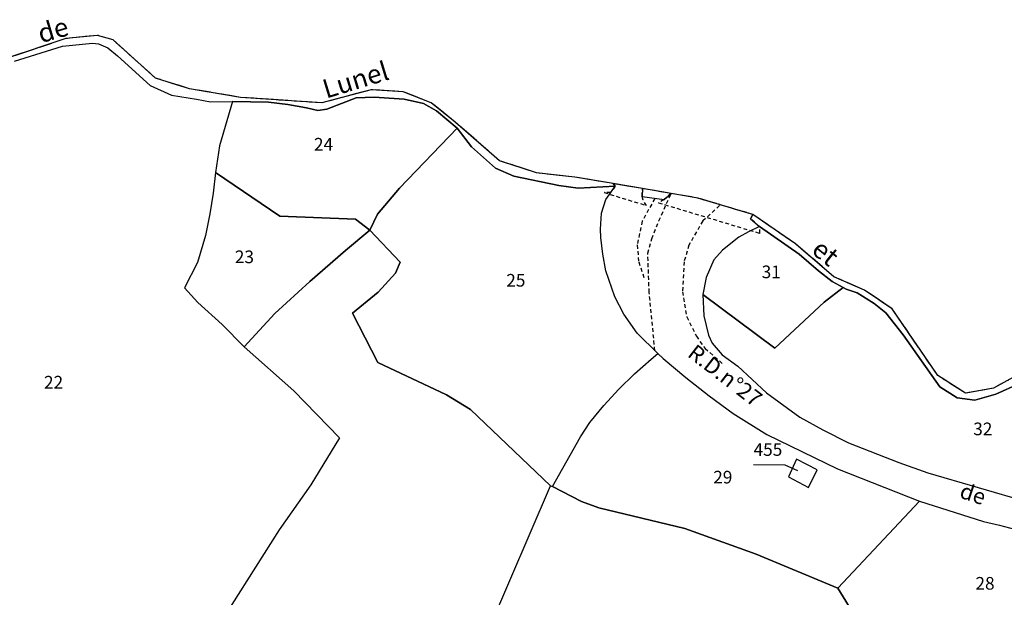
# Model space of a CAD drawing. Units: metres. Extents: x 1031564 to 1037216, y 6311527 to 6315982.
# Drawn here: x 1035615 to 1035771, y 6314679 to 6314770 of the extents above; entities that cross this region are included whole.
import ezdxf
from ezdxf.enums import TextEntityAlignment as Align

# ---------------------------------------------------------------- set-up
doc = ezdxf.new("R2010")
doc.units = ezdxf.units.M
for name, pattern in [('TOPO1', [1, 0.6, -0.4]), ('TOPO2', [2.4, 2, -0.4]), ('TOPO5', [5.4, 3, -1, 0.4, -1])]:
    doc.linetypes.add(name, pattern=pattern)
for name, color, linetype in [('ig_cad_detail_lineaire', 252, 'TOPO1'), ('ig_cad_divers_texte', 8, 'CONTINUOUS'), ('ig_cad_fleche_de_rattachement', 3, 'CONTINUOUS'), ('ig_cad_hydro', 140, 'CONTINUOUS'), ('ig_cad_lieudit', 7, 'ByLayer'), ('ig_cad_limcom', 1, 'TOPO5'), ('ig_cad_nom_voie', 8, 'CONTINUOUS'), ('ig_cad_parcel', 3, 'CONTINUOUS'), ('ig_cad_parcel_num', 3, 'CONTINUOUS'), ('ig_cad_section', 20, 'TOPO2')]:
    doc.layers.add(name, color=color, linetype=linetype)
doc.styles.add('Times New Roman', font='times.ttf')

msp = doc.modelspace()

# ---------------------------------------------------------------- linework, layer by layer
at = {"layer": 'ig_cad_detail_lineaire'}
for points in [[(1035713.4, 6314743.24), (1035708.78, 6314744.02), (1035709.1, 6314743.62), (1035708.39, 6314742.62), (1035707.34, 6314742.61), (1035714.07, 6314740.56), (1035713.5, 6314741.39), (1035713.37, 6314742)], [(1035716.83, 6314741.51), (1035715.96, 6314740.99), (1035731.98, 6314736.16), (1035731.92, 6314737.26), (1035730.48, 6314738.46), (1035730.85, 6314739.15), (1035722.14, 6314741.74), (1035717.95, 6314742.46)]]:
    msp.add_lwpolyline(points, close=True, dxfattribs=at)
for points in [[(1035715.38, 6314717.6), (1035714.48, 6314726.83), (1035714.24, 6314733), (1035714.88, 6314735.31), (1035716, 6314738.14), (1035717.95, 6314742.46)], [(1035715.36, 6314741.66), (1035713.36, 6314738.07), (1035712.59, 6314734.33), (1035712.81, 6314731.63), (1035713.74, 6314728.88)], [(1035725.59, 6314740.54), (1035722.94, 6314738.12), (1035720.75, 6314734.29), (1035719.98, 6314731.65), (1035719.73, 6314726.93), (1035720.41, 6314722.94), (1035721.93, 6314719.89), (1035723.3, 6314717.95), (1035726.2, 6314715.45)]]:
    msp.add_lwpolyline(points, dxfattribs=at)
at = {"layer": 'ig_cad_fleche_de_rattachement'}
msp.add_lwpolyline([(1035730.97, 6314699.6), (1035735.92, 6314699.57), (1035737.95, 6314698.68)], dxfattribs=at)
at = {"layer": 'ig_cad_hydro'}
for points in [[(1035614.09, 6314763.4), (1035621.68, 6314765.78), (1035626.42, 6314766.21), (1035627.4, 6314766.14), (1035628.86, 6314765.49), (1035630.41, 6314764.23), (1035635.56, 6314759.56), (1035638.94, 6314758.01), (1035642.87, 6314757.37), (1035645.07, 6314756.95), (1035648.58, 6314757.02), (1035654.27, 6314756.9), (1035657.3, 6314756.53), (1035660.29, 6314756.01), (1035662.08, 6314755.6), (1035663.48, 6314755.77), (1035668.11, 6314757.57), (1035670.96, 6314757.69), (1035675.72, 6314757.39), (1035678.76, 6314756.67), (1035680.83, 6314755.54), (1035684.08, 6314752.8), (1035686.38, 6314749.84), (1035690.19, 6314746.47), (1035693.09, 6314745.22), (1035700.17, 6314743.75), (1035703.23, 6314743.29), (1035709.1, 6314743.62), (1035708.78, 6314744.02), (1035702.73, 6314745.06), (1035696.64, 6314745.71), (1035690.82, 6314747.65), (1035683.78, 6314753.74), (1035679.99, 6314756.82), (1035675.58, 6314758.55), (1035670.52, 6314758.87), (1035662.71, 6314756.79), (1035649.84, 6314757.65), (1035641.76, 6314759.03), (1035636.38, 6314760.72), (1035629.7, 6314766.74), (1035627.24, 6314767.47), (1035622.23, 6314766.96), (1035602.95, 6314760.52)], [(1035774.79, 6314714.88), (1035768.95, 6314711.68), (1035764.52, 6314710.88), (1035760.13, 6314713.66), (1035752.89, 6314724.23), (1035748.52, 6314727.19), (1035743.68, 6314729.29), (1035737.63, 6314734.48), (1035730.85, 6314739.15), (1035730.48, 6314738.46), (1035731.92, 6314737.26), (1035738.21, 6314732.88), (1035741.25, 6314730.23), (1035743.4, 6314728.52), (1035745.15, 6314727.6), (1035745.63, 6314727.34), (1035747.34, 6314726.75), (1035750.06, 6314725.05), (1035751.89, 6314723.59), (1035754.66, 6314720.09), (1035760.45, 6314711.87), (1035763.19, 6314710.15), (1035765.98, 6314709.78), (1035769.3, 6314710.74), (1035773.05, 6314712.39)]]:
    msp.add_lwpolyline(points, dxfattribs=at)
msp.add_lwpolyline([(1035713.37, 6314742), (1035716.83, 6314741.51), (1035717.95, 6314742.46), (1035713.4, 6314743.24)], close=True, dxfattribs=at)
at = {"layer": 'ig_cad_lieudit'}
msp.add_lwpolyline([(1035774.79, 6314714.88), (1035768.95, 6314711.68), (1035764.52, 6314710.88), (1035760.13, 6314713.66), (1035752.89, 6314724.23), (1035748.52, 6314727.19), (1035743.68, 6314729.29), (1035737.63, 6314734.48), (1035730.85, 6314739.15), (1035722.14, 6314741.74), (1035717.95, 6314742.46), (1035713.4, 6314743.24), (1035708.78, 6314744.02), (1035702.73, 6314745.06), (1035696.64, 6314745.71), (1035690.82, 6314747.65), (1035683.78, 6314753.74), (1035679.99, 6314756.82), (1035675.58, 6314758.55), (1035670.52, 6314758.87), (1035662.71, 6314756.79), (1035649.84, 6314757.65), (1035641.76, 6314759.03), (1035636.38, 6314760.72), (1035629.7, 6314766.74), (1035627.24, 6314767.47), (1035622.23, 6314766.96), (1035602.95, 6314760.52)], dxfattribs=at)
at = {"layer": 'ig_cad_limcom'}
msp.add_lwpolyline([(1035774.79, 6314714.88), (1035768.95, 6314711.68), (1035764.52, 6314710.88), (1035760.13, 6314713.66), (1035752.89, 6314724.23), (1035748.52, 6314727.19), (1035743.68, 6314729.29), (1035737.63, 6314734.48), (1035730.85, 6314739.15), (1035722.14, 6314741.74), (1035717.95, 6314742.46), (1035713.4, 6314743.24), (1035708.78, 6314744.02), (1035702.73, 6314745.06), (1035696.64, 6314745.71), (1035690.82, 6314747.65), (1035683.78, 6314753.74), (1035679.99, 6314756.82), (1035675.58, 6314758.55), (1035670.52, 6314758.87), (1035662.71, 6314756.79), (1035649.84, 6314757.65), (1035641.76, 6314759.03), (1035636.38, 6314760.72), (1035629.7, 6314766.74), (1035627.24, 6314767.47), (1035622.23, 6314766.96), (1035602.95, 6314760.52)], dxfattribs=at)
msp.add_lwpolyline([(1035774.79, 6314714.88), (1035768.95, 6314711.68), (1035764.52, 6314710.88), (1035760.13, 6314713.66), (1035752.89, 6314724.23), (1035748.52, 6314727.19), (1035743.68, 6314729.29), (1035737.63, 6314734.48), (1035730.85, 6314739.15), (1035722.14, 6314741.74), (1035717.95, 6314742.46), (1035713.4, 6314743.24), (1035708.78, 6314744.02), (1035702.73, 6314745.06), (1035696.64, 6314745.71), (1035690.82, 6314747.65), (1035683.78, 6314753.74), (1035679.99, 6314756.82), (1035675.58, 6314758.55), (1035670.52, 6314758.87), (1035662.71, 6314756.79), (1035649.84, 6314757.65), (1035641.76, 6314759.03), (1035636.38, 6314760.72), (1035629.7, 6314766.74), (1035627.24, 6314767.47), (1035622.23, 6314766.96), (1035602.95, 6314760.52)], dxfattribs=at)
msp.add_lwpolyline([(1035774.79, 6314714.88), (1035768.95, 6314711.68), (1035764.52, 6314710.88), (1035760.13, 6314713.66), (1035752.89, 6314724.23), (1035748.52, 6314727.19), (1035743.68, 6314729.29), (1035737.63, 6314734.48), (1035730.85, 6314739.15), (1035722.14, 6314741.74), (1035717.95, 6314742.46), (1035713.4, 6314743.24), (1035708.78, 6314744.02), (1035702.73, 6314745.06), (1035696.64, 6314745.71), (1035690.82, 6314747.65), (1035683.78, 6314753.74), (1035679.99, 6314756.82), (1035675.58, 6314758.55), (1035670.52, 6314758.87), (1035662.71, 6314756.79), (1035649.84, 6314757.65), (1035641.76, 6314759.03), (1035636.38, 6314760.72), (1035629.7, 6314766.74), (1035627.24, 6314767.47), (1035622.23, 6314766.96), (1035602.95, 6314760.52)], dxfattribs=at)
msp.add_lwpolyline([(1035774.79, 6314714.88), (1035768.95, 6314711.68), (1035764.52, 6314710.88), (1035760.13, 6314713.66), (1035752.89, 6314724.23), (1035748.52, 6314727.19), (1035743.68, 6314729.29), (1035737.63, 6314734.48), (1035730.85, 6314739.15), (1035722.14, 6314741.74), (1035717.95, 6314742.46), (1035713.4, 6314743.24), (1035708.78, 6314744.02), (1035702.73, 6314745.06), (1035696.64, 6314745.71), (1035690.82, 6314747.65), (1035683.78, 6314753.74), (1035679.99, 6314756.82), (1035675.58, 6314758.55), (1035670.52, 6314758.87), (1035662.71, 6314756.79), (1035649.84, 6314757.65), (1035641.76, 6314759.03), (1035636.38, 6314760.72), (1035629.7, 6314766.74), (1035627.24, 6314767.47), (1035622.23, 6314766.96), (1035602.95, 6314760.52)], dxfattribs=at)
msp.add_lwpolyline([(1035774.79, 6314714.88), (1035768.95, 6314711.68), (1035764.52, 6314710.88), (1035760.13, 6314713.66), (1035752.89, 6314724.23), (1035748.52, 6314727.19), (1035743.68, 6314729.29), (1035737.63, 6314734.48), (1035730.85, 6314739.15), (1035722.14, 6314741.74), (1035717.95, 6314742.46), (1035713.4, 6314743.24), (1035708.78, 6314744.02), (1035702.73, 6314745.06), (1035696.64, 6314745.71), (1035690.82, 6314747.65), (1035683.78, 6314753.74), (1035679.99, 6314756.82), (1035675.58, 6314758.55), (1035670.52, 6314758.87), (1035662.71, 6314756.79), (1035649.84, 6314757.65), (1035641.76, 6314759.03), (1035636.38, 6314760.72), (1035629.7, 6314766.74), (1035627.24, 6314767.47), (1035622.23, 6314766.96), (1035602.95, 6314760.52)], dxfattribs=at)
msp.add_lwpolyline([(1035774.79, 6314714.88), (1035768.95, 6314711.68), (1035764.52, 6314710.88), (1035760.13, 6314713.66), (1035752.89, 6314724.23), (1035748.52, 6314727.19), (1035743.68, 6314729.29), (1035737.63, 6314734.48), (1035730.85, 6314739.15), (1035722.14, 6314741.74), (1035717.95, 6314742.46), (1035713.4, 6314743.24), (1035708.78, 6314744.02), (1035702.73, 6314745.06), (1035696.64, 6314745.71), (1035690.82, 6314747.65), (1035683.78, 6314753.74), (1035679.99, 6314756.82), (1035675.58, 6314758.55), (1035670.52, 6314758.87), (1035662.71, 6314756.79), (1035649.84, 6314757.65), (1035641.76, 6314759.03), (1035636.38, 6314760.72), (1035629.7, 6314766.74), (1035627.24, 6314767.47), (1035622.23, 6314766.96), (1035602.95, 6314760.52)], dxfattribs=at)
msp.add_lwpolyline([(1035774.79, 6314714.88), (1035768.95, 6314711.68), (1035764.52, 6314710.88), (1035760.13, 6314713.66), (1035752.89, 6314724.23), (1035748.52, 6314727.19), (1035743.68, 6314729.29), (1035737.63, 6314734.48), (1035730.85, 6314739.15), (1035722.14, 6314741.74), (1035717.95, 6314742.46), (1035713.4, 6314743.24), (1035708.78, 6314744.02), (1035702.73, 6314745.06), (1035696.64, 6314745.71), (1035690.82, 6314747.65), (1035683.78, 6314753.74), (1035679.99, 6314756.82), (1035675.58, 6314758.55), (1035670.52, 6314758.87), (1035662.71, 6314756.79), (1035649.84, 6314757.65), (1035641.76, 6314759.03), (1035636.38, 6314760.72), (1035629.7, 6314766.74), (1035627.24, 6314767.47), (1035622.23, 6314766.96), (1035602.95, 6314760.52)], dxfattribs=at)
msp.add_lwpolyline([(1035774.79, 6314714.88), (1035768.95, 6314711.68), (1035764.52, 6314710.88), (1035760.13, 6314713.66), (1035752.89, 6314724.23), (1035748.52, 6314727.19), (1035743.68, 6314729.29), (1035737.63, 6314734.48), (1035730.85, 6314739.15), (1035722.14, 6314741.74), (1035717.95, 6314742.46), (1035713.4, 6314743.24), (1035708.78, 6314744.02), (1035702.73, 6314745.06), (1035696.64, 6314745.71), (1035690.82, 6314747.65), (1035683.78, 6314753.74), (1035679.99, 6314756.82), (1035675.58, 6314758.55), (1035670.52, 6314758.87), (1035662.71, 6314756.79), (1035649.84, 6314757.65), (1035641.76, 6314759.03), (1035636.38, 6314760.72), (1035629.7, 6314766.74), (1035627.24, 6314767.47), (1035622.23, 6314766.96), (1035602.95, 6314760.52)], dxfattribs=at)
msp.add_lwpolyline([(1035774.79, 6314714.88), (1035768.95, 6314711.68), (1035764.52, 6314710.88), (1035760.13, 6314713.66), (1035752.89, 6314724.23), (1035748.52, 6314727.19), (1035743.68, 6314729.29), (1035737.63, 6314734.48), (1035730.85, 6314739.15), (1035722.14, 6314741.74), (1035717.95, 6314742.46), (1035713.4, 6314743.24), (1035708.78, 6314744.02), (1035702.73, 6314745.06), (1035696.64, 6314745.71), (1035690.82, 6314747.65), (1035683.78, 6314753.74), (1035679.99, 6314756.82), (1035675.58, 6314758.55), (1035670.52, 6314758.87), (1035662.71, 6314756.79), (1035649.84, 6314757.65), (1035641.76, 6314759.03), (1035636.38, 6314760.72), (1035629.7, 6314766.74), (1035627.24, 6314767.47), (1035622.23, 6314766.96), (1035602.95, 6314760.52)], dxfattribs=at)
msp.add_lwpolyline([(1035774.79, 6314714.88), (1035768.95, 6314711.68), (1035764.52, 6314710.88), (1035760.13, 6314713.66), (1035752.89, 6314724.23), (1035748.52, 6314727.19), (1035743.68, 6314729.29), (1035737.63, 6314734.48), (1035730.85, 6314739.15), (1035722.14, 6314741.74), (1035717.95, 6314742.46), (1035713.4, 6314743.24), (1035708.78, 6314744.02), (1035702.73, 6314745.06), (1035696.64, 6314745.71), (1035690.82, 6314747.65), (1035683.78, 6314753.74), (1035679.99, 6314756.82), (1035675.58, 6314758.55), (1035670.52, 6314758.87), (1035662.71, 6314756.79), (1035649.84, 6314757.65), (1035641.76, 6314759.03), (1035636.38, 6314760.72), (1035629.7, 6314766.74), (1035627.24, 6314767.47), (1035622.23, 6314766.96), (1035602.95, 6314760.52)], dxfattribs=at)
msp.add_lwpolyline([(1035774.79, 6314714.88), (1035768.95, 6314711.68), (1035764.52, 6314710.88), (1035760.13, 6314713.66), (1035752.89, 6314724.23), (1035748.52, 6314727.19), (1035743.68, 6314729.29), (1035737.63, 6314734.48), (1035730.85, 6314739.15), (1035722.14, 6314741.74), (1035717.95, 6314742.46), (1035713.4, 6314743.24), (1035708.78, 6314744.02), (1035702.73, 6314745.06), (1035696.64, 6314745.71), (1035690.82, 6314747.65), (1035683.78, 6314753.74), (1035679.99, 6314756.82), (1035675.58, 6314758.55), (1035670.52, 6314758.87), (1035662.71, 6314756.79), (1035649.84, 6314757.65), (1035641.76, 6314759.03), (1035636.38, 6314760.72), (1035629.7, 6314766.74), (1035627.24, 6314767.47), (1035622.23, 6314766.96), (1035602.95, 6314760.52)], dxfattribs=at)
msp.add_lwpolyline([(1035774.79, 6314714.88), (1035768.95, 6314711.68), (1035764.52, 6314710.88), (1035760.13, 6314713.66), (1035752.89, 6314724.23), (1035748.52, 6314727.19), (1035743.68, 6314729.29), (1035737.63, 6314734.48), (1035730.85, 6314739.15), (1035722.14, 6314741.74), (1035717.95, 6314742.46), (1035713.4, 6314743.24), (1035708.78, 6314744.02), (1035702.73, 6314745.06), (1035696.64, 6314745.71), (1035690.82, 6314747.65), (1035683.78, 6314753.74), (1035679.99, 6314756.82), (1035675.58, 6314758.55), (1035670.52, 6314758.87), (1035662.71, 6314756.79), (1035649.84, 6314757.65), (1035641.76, 6314759.03), (1035636.38, 6314760.72), (1035629.7, 6314766.74), (1035627.24, 6314767.47), (1035622.23, 6314766.96), (1035602.95, 6314760.52)], dxfattribs=at)
msp.add_lwpolyline([(1035774.79, 6314714.88), (1035768.95, 6314711.68), (1035764.52, 6314710.88), (1035760.13, 6314713.66), (1035752.89, 6314724.23), (1035748.52, 6314727.19), (1035743.68, 6314729.29), (1035737.63, 6314734.48), (1035730.85, 6314739.15), (1035722.14, 6314741.74), (1035717.95, 6314742.46), (1035713.4, 6314743.24), (1035708.78, 6314744.02), (1035702.73, 6314745.06), (1035696.64, 6314745.71), (1035690.82, 6314747.65), (1035683.78, 6314753.74), (1035679.99, 6314756.82), (1035675.58, 6314758.55), (1035670.52, 6314758.87), (1035662.71, 6314756.79), (1035649.84, 6314757.65), (1035641.76, 6314759.03), (1035636.38, 6314760.72), (1035629.7, 6314766.74), (1035627.24, 6314767.47), (1035622.23, 6314766.96), (1035602.95, 6314760.52)], dxfattribs=at)
msp.add_lwpolyline([(1035774.79, 6314714.88), (1035768.95, 6314711.68), (1035764.52, 6314710.88), (1035760.13, 6314713.66), (1035752.89, 6314724.23), (1035748.52, 6314727.19), (1035743.68, 6314729.29), (1035737.63, 6314734.48), (1035730.85, 6314739.15), (1035722.14, 6314741.74), (1035717.95, 6314742.46), (1035713.4, 6314743.24), (1035708.78, 6314744.02), (1035702.73, 6314745.06), (1035696.64, 6314745.71), (1035690.82, 6314747.65), (1035683.78, 6314753.74), (1035679.99, 6314756.82), (1035675.58, 6314758.55), (1035670.52, 6314758.87), (1035662.71, 6314756.79), (1035649.84, 6314757.65), (1035641.76, 6314759.03), (1035636.38, 6314760.72), (1035629.7, 6314766.74), (1035627.24, 6314767.47), (1035622.23, 6314766.96), (1035602.95, 6314760.52)], dxfattribs=at)
msp.add_lwpolyline([(1035774.79, 6314714.88), (1035768.95, 6314711.68), (1035764.52, 6314710.88), (1035760.13, 6314713.66), (1035752.89, 6314724.23), (1035748.52, 6314727.19), (1035743.68, 6314729.29), (1035737.63, 6314734.48), (1035730.85, 6314739.15), (1035722.14, 6314741.74), (1035717.95, 6314742.46), (1035713.4, 6314743.24), (1035708.78, 6314744.02), (1035702.73, 6314745.06), (1035696.64, 6314745.71), (1035690.82, 6314747.65), (1035683.78, 6314753.74), (1035679.99, 6314756.82), (1035675.58, 6314758.55), (1035670.52, 6314758.87), (1035662.71, 6314756.79), (1035649.84, 6314757.65), (1035641.76, 6314759.03), (1035636.38, 6314760.72), (1035629.7, 6314766.74), (1035627.24, 6314767.47), (1035622.23, 6314766.96), (1035602.95, 6314760.52)], dxfattribs=at)
msp.add_lwpolyline([(1035774.79, 6314714.88), (1035768.95, 6314711.68), (1035764.52, 6314710.88), (1035760.13, 6314713.66), (1035752.89, 6314724.23), (1035748.52, 6314727.19), (1035743.68, 6314729.29), (1035737.63, 6314734.48), (1035730.85, 6314739.15), (1035722.14, 6314741.74), (1035717.95, 6314742.46), (1035713.4, 6314743.24), (1035708.78, 6314744.02), (1035702.73, 6314745.06), (1035696.64, 6314745.71), (1035690.82, 6314747.65), (1035683.78, 6314753.74), (1035679.99, 6314756.82), (1035675.58, 6314758.55), (1035670.52, 6314758.87), (1035662.71, 6314756.79), (1035649.84, 6314757.65), (1035641.76, 6314759.03), (1035636.38, 6314760.72), (1035629.7, 6314766.74), (1035627.24, 6314767.47), (1035622.23, 6314766.96), (1035602.95, 6314760.52)], dxfattribs=at)
msp.add_lwpolyline([(1035774.79, 6314714.88), (1035768.95, 6314711.68), (1035764.52, 6314710.88), (1035760.13, 6314713.66), (1035752.89, 6314724.23), (1035748.52, 6314727.19), (1035743.68, 6314729.29), (1035737.63, 6314734.48), (1035730.85, 6314739.15), (1035722.14, 6314741.74), (1035717.95, 6314742.46), (1035713.4, 6314743.24), (1035708.78, 6314744.02), (1035702.73, 6314745.06), (1035696.64, 6314745.71), (1035690.82, 6314747.65), (1035683.78, 6314753.74), (1035679.99, 6314756.82), (1035675.58, 6314758.55), (1035670.52, 6314758.87), (1035662.71, 6314756.79), (1035649.84, 6314757.65), (1035641.76, 6314759.03), (1035636.38, 6314760.72), (1035629.7, 6314766.74), (1035627.24, 6314767.47), (1035622.23, 6314766.96), (1035602.95, 6314760.52)], dxfattribs=at)
msp.add_lwpolyline([(1035774.79, 6314714.88), (1035768.95, 6314711.68), (1035764.52, 6314710.88), (1035760.13, 6314713.66), (1035752.89, 6314724.23), (1035748.52, 6314727.19), (1035743.68, 6314729.29), (1035737.63, 6314734.48), (1035730.85, 6314739.15), (1035722.14, 6314741.74), (1035717.95, 6314742.46), (1035713.4, 6314743.24), (1035708.78, 6314744.02), (1035702.73, 6314745.06), (1035696.64, 6314745.71), (1035690.82, 6314747.65), (1035683.78, 6314753.74), (1035679.99, 6314756.82), (1035675.58, 6314758.55), (1035670.52, 6314758.87), (1035662.71, 6314756.79), (1035649.84, 6314757.65), (1035641.76, 6314759.03), (1035636.38, 6314760.72), (1035629.7, 6314766.74), (1035627.24, 6314767.47), (1035622.23, 6314766.96), (1035602.95, 6314760.52)], dxfattribs=at)
msp.add_lwpolyline([(1035774.79, 6314714.88), (1035768.95, 6314711.68), (1035764.52, 6314710.88), (1035760.13, 6314713.66), (1035752.89, 6314724.23), (1035748.52, 6314727.19), (1035743.68, 6314729.29), (1035737.63, 6314734.48), (1035730.85, 6314739.15), (1035722.14, 6314741.74), (1035717.95, 6314742.46), (1035713.4, 6314743.24), (1035708.78, 6314744.02), (1035702.73, 6314745.06), (1035696.64, 6314745.71), (1035690.82, 6314747.65), (1035683.78, 6314753.74), (1035679.99, 6314756.82), (1035675.58, 6314758.55), (1035670.52, 6314758.87), (1035662.71, 6314756.79), (1035649.84, 6314757.65), (1035641.76, 6314759.03), (1035636.38, 6314760.72), (1035629.7, 6314766.74), (1035627.24, 6314767.47), (1035622.23, 6314766.96), (1035602.95, 6314760.52)], dxfattribs=at)
msp.add_lwpolyline([(1035774.79, 6314714.88), (1035768.95, 6314711.68), (1035764.52, 6314710.88), (1035760.13, 6314713.66), (1035752.89, 6314724.23), (1035748.52, 6314727.19), (1035743.68, 6314729.29), (1035737.63, 6314734.48), (1035730.85, 6314739.15), (1035722.14, 6314741.74), (1035717.95, 6314742.46), (1035713.4, 6314743.24), (1035708.78, 6314744.02), (1035702.73, 6314745.06), (1035696.64, 6314745.71), (1035690.82, 6314747.65), (1035683.78, 6314753.74), (1035679.99, 6314756.82), (1035675.58, 6314758.55), (1035670.52, 6314758.87), (1035662.71, 6314756.79), (1035649.84, 6314757.65), (1035641.76, 6314759.03), (1035636.38, 6314760.72), (1035629.7, 6314766.74), (1035627.24, 6314767.47), (1035622.23, 6314766.96), (1035602.95, 6314760.52)], dxfattribs=at)
msp.add_lwpolyline([(1035774.79, 6314714.88), (1035768.95, 6314711.68), (1035764.52, 6314710.88), (1035760.13, 6314713.66), (1035752.89, 6314724.23), (1035748.52, 6314727.19), (1035743.68, 6314729.29), (1035737.63, 6314734.48), (1035730.85, 6314739.15), (1035722.14, 6314741.74), (1035717.95, 6314742.46), (1035713.4, 6314743.24), (1035708.78, 6314744.02), (1035702.73, 6314745.06), (1035696.64, 6314745.71), (1035690.82, 6314747.65), (1035683.78, 6314753.74), (1035679.99, 6314756.82), (1035675.58, 6314758.55), (1035670.52, 6314758.87), (1035662.71, 6314756.79), (1035649.84, 6314757.65), (1035641.76, 6314759.03), (1035636.38, 6314760.72), (1035629.7, 6314766.74), (1035627.24, 6314767.47), (1035622.23, 6314766.96), (1035602.95, 6314760.52)], dxfattribs=at)
msp.add_lwpolyline([(1035774.79, 6314714.88), (1035768.95, 6314711.68), (1035764.52, 6314710.88), (1035760.13, 6314713.66), (1035752.89, 6314724.23), (1035748.52, 6314727.19), (1035743.68, 6314729.29), (1035737.63, 6314734.48), (1035730.85, 6314739.15), (1035722.14, 6314741.74), (1035717.95, 6314742.46), (1035713.4, 6314743.24), (1035708.78, 6314744.02), (1035702.73, 6314745.06), (1035696.64, 6314745.71), (1035690.82, 6314747.65), (1035683.78, 6314753.74), (1035679.99, 6314756.82), (1035675.58, 6314758.55), (1035670.52, 6314758.87), (1035662.71, 6314756.79), (1035649.84, 6314757.65), (1035641.76, 6314759.03), (1035636.38, 6314760.72), (1035629.7, 6314766.74), (1035627.24, 6314767.47), (1035622.23, 6314766.96), (1035602.95, 6314760.52)], dxfattribs=at)
msp.add_lwpolyline([(1035774.79, 6314714.88), (1035768.95, 6314711.68), (1035764.52, 6314710.88), (1035760.13, 6314713.66), (1035752.89, 6314724.23), (1035748.52, 6314727.19), (1035743.68, 6314729.29), (1035737.63, 6314734.48), (1035730.85, 6314739.15), (1035722.14, 6314741.74), (1035717.95, 6314742.46), (1035713.4, 6314743.24), (1035708.78, 6314744.02), (1035702.73, 6314745.06), (1035696.64, 6314745.71), (1035690.82, 6314747.65), (1035683.78, 6314753.74), (1035679.99, 6314756.82), (1035675.58, 6314758.55), (1035670.52, 6314758.87), (1035662.71, 6314756.79), (1035649.84, 6314757.65), (1035641.76, 6314759.03), (1035636.38, 6314760.72), (1035629.7, 6314766.74), (1035627.24, 6314767.47), (1035622.23, 6314766.96), (1035602.95, 6314760.52)], dxfattribs=at)
msp.add_lwpolyline([(1035774.79, 6314714.88), (1035768.95, 6314711.68), (1035764.52, 6314710.88), (1035760.13, 6314713.66), (1035752.89, 6314724.23), (1035748.52, 6314727.19), (1035743.68, 6314729.29), (1035737.63, 6314734.48), (1035730.85, 6314739.15), (1035722.14, 6314741.74), (1035717.95, 6314742.46), (1035713.4, 6314743.24), (1035708.78, 6314744.02), (1035702.73, 6314745.06), (1035696.64, 6314745.71), (1035690.82, 6314747.65), (1035683.78, 6314753.74), (1035679.99, 6314756.82), (1035675.58, 6314758.55), (1035670.52, 6314758.87), (1035662.71, 6314756.79), (1035649.84, 6314757.65), (1035641.76, 6314759.03), (1035636.38, 6314760.72), (1035629.7, 6314766.74), (1035627.24, 6314767.47), (1035622.23, 6314766.96), (1035602.95, 6314760.52)], dxfattribs=at)
msp.add_lwpolyline([(1035774.79, 6314714.88), (1035768.95, 6314711.68), (1035764.52, 6314710.88), (1035760.13, 6314713.66), (1035752.89, 6314724.23), (1035748.52, 6314727.19), (1035743.68, 6314729.29), (1035737.63, 6314734.48), (1035730.85, 6314739.15), (1035722.14, 6314741.74), (1035717.95, 6314742.46), (1035713.4, 6314743.24), (1035708.78, 6314744.02), (1035702.73, 6314745.06), (1035696.64, 6314745.71), (1035690.82, 6314747.65), (1035683.78, 6314753.74), (1035679.99, 6314756.82), (1035675.58, 6314758.55), (1035670.52, 6314758.87), (1035662.71, 6314756.79), (1035649.84, 6314757.65), (1035641.76, 6314759.03), (1035636.38, 6314760.72), (1035629.7, 6314766.74), (1035627.24, 6314767.47), (1035622.23, 6314766.96), (1035602.95, 6314760.52)], dxfattribs=at)
msp.add_lwpolyline([(1035774.79, 6314714.88), (1035768.95, 6314711.68), (1035764.52, 6314710.88), (1035760.13, 6314713.66), (1035752.89, 6314724.23), (1035748.52, 6314727.19), (1035743.68, 6314729.29), (1035737.63, 6314734.48), (1035730.85, 6314739.15), (1035722.14, 6314741.74), (1035717.95, 6314742.46), (1035713.4, 6314743.24), (1035708.78, 6314744.02), (1035702.73, 6314745.06), (1035696.64, 6314745.71), (1035690.82, 6314747.65), (1035683.78, 6314753.74), (1035679.99, 6314756.82), (1035675.58, 6314758.55), (1035670.52, 6314758.87), (1035662.71, 6314756.79), (1035649.84, 6314757.65), (1035641.76, 6314759.03), (1035636.38, 6314760.72), (1035629.7, 6314766.74), (1035627.24, 6314767.47), (1035622.23, 6314766.96), (1035602.95, 6314760.52)], dxfattribs=at)
at = {"layer": 'ig_cad_parcel'}
for points in [[(1035614.09, 6314763.4), (1035621.68, 6314765.78), (1035626.42, 6314766.21), (1035627.4, 6314766.14), (1035628.86, 6314765.49), (1035630.41, 6314764.23), (1035635.56, 6314759.56), (1035638.94, 6314758.01), (1035642.87, 6314757.37), (1035645.07, 6314756.95), (1035648.58, 6314757.02), (1035646.53, 6314750.01), (1035645.87, 6314745.79), (1035645.52, 6314742.49), (1035645.01, 6314739.22), (1035644.29, 6314735.83), (1035643.06, 6314731.54), (1035640.99, 6314727.52), (1035643.11, 6314725.22), (1035646.94, 6314721.75), (1035650.42, 6314718.21), (1035658.27, 6314711.28), (1035665.5, 6314703.82), (1035660.97, 6314696.4), (1035655.97, 6314689.26), (1035637.25, 6314659.77)], [(1035669.9, 6314628.87), (1035698.89, 6314696.24), (1035686.19, 6314708.28), (1035682.43, 6314710.62), (1035671.56, 6314715.72), (1035667.53, 6314723.51), (1035671.6, 6314726.87), (1035674.34, 6314729.86), (1035675.07, 6314731.62), (1035670.31, 6314736.66), (1035666.46, 6314733.45), (1035660.8, 6314728.52), (1035655.26, 6314723.48), (1035650.42, 6314718.21), (1035658.27, 6314711.28), (1035665.5, 6314703.82), (1035660.97, 6314696.4), (1035655.97, 6314689.26), (1035637.25, 6314659.77)], [(1035773.05, 6314712.39), (1035769.3, 6314710.74), (1035765.98, 6314709.78), (1035763.19, 6314710.15), (1035760.45, 6314711.87), (1035754.66, 6314720.09), (1035751.89, 6314723.59), (1035750.06, 6314725.05), (1035747.34, 6314726.75), (1035745.63, 6314727.34), (1035745.15, 6314727.6), (1035742.14, 6314725.3), (1035734.33, 6314718.01), (1035722.95, 6314726.51), (1035723.14, 6314723.1), (1035723.83, 6314720.06), (1035724.45, 6314718.79), (1035726.02, 6314716.95), (1035728.47, 6314715.13), (1035733, 6314710.92), (1035738.31, 6314707.07), (1035741.93, 6314705.07), (1035746.02, 6314703.05), (1035753.94, 6314699.91), (1035758.55, 6314698.28), (1035782.44, 6314691.33)]]:
    msp.add_lwpolyline(points, dxfattribs=at)
for points in [[(1035648.58, 6314757.02), (1035646.53, 6314750.01), (1035645.87, 6314745.79), (1035656.07, 6314738.88), (1035668.01, 6314738.41), (1035670.31, 6314736.66), (1035671.52, 6314739.18), (1035674.97, 6314743.29), (1035684.08, 6314752.8), (1035680.83, 6314755.54), (1035678.76, 6314756.67), (1035675.72, 6314757.39), (1035670.96, 6314757.69), (1035668.11, 6314757.57), (1035663.48, 6314755.77), (1035662.08, 6314755.6), (1035660.29, 6314756.01), (1035657.3, 6314756.53), (1035654.27, 6314756.9)], [(1035698.89, 6314696.24), (1035699.16, 6314696.11), (1035703.62, 6314703.99), (1035705.09, 6314706.26), (1035707.32, 6314708.93), (1035709.68, 6314711.5), (1035712.16, 6314713.95), (1035714.76, 6314716.26), (1035715.83, 6314717.16), (1035712.57, 6314720.37), (1035710.44, 6314723.36), (1035709.06, 6314726.11), (1035707.63, 6314730.22), (1035707.15, 6314732.84), (1035706.84, 6314735.48), (1035706.75, 6314736.82), (1035706.95, 6314739.36), (1035707.64, 6314741.53), (1035708.39, 6314742.62), (1035709.1, 6314743.62), (1035703.23, 6314743.29), (1035700.17, 6314743.75), (1035693.09, 6314745.22), (1035690.19, 6314746.47), (1035686.38, 6314749.84), (1035684.08, 6314752.8), (1035674.97, 6314743.29), (1035671.52, 6314739.18), (1035670.31, 6314736.66), (1035675.07, 6314731.62), (1035674.34, 6314729.86), (1035671.6, 6314726.87), (1035667.53, 6314723.51), (1035671.56, 6314715.72), (1035682.43, 6314710.62), (1035686.19, 6314708.28)], [(1035645.87, 6314745.79), (1035645.52, 6314742.49), (1035645.01, 6314739.22), (1035644.29, 6314735.83), (1035643.06, 6314731.54), (1035640.99, 6314727.52), (1035643.11, 6314725.22), (1035646.94, 6314721.75), (1035650.42, 6314718.21), (1035655.26, 6314723.48), (1035660.8, 6314728.52), (1035666.46, 6314733.45), (1035670.31, 6314736.66), (1035668.01, 6314738.41), (1035656.07, 6314738.88)], [(1035722.95, 6314726.51), (1035734.33, 6314718.01), (1035742.14, 6314725.3), (1035745.15, 6314727.6), (1035743.4, 6314728.52), (1035741.25, 6314730.23), (1035738.21, 6314732.88), (1035731.92, 6314737.26), (1035730.17, 6314736.41), (1035728.67, 6314735.53), (1035726.08, 6314733.52), (1035724.67, 6314731.97), (1035723.47, 6314729.19)], [(1035744.33, 6314680.04), (1035731.39, 6314685.44), (1035720.13, 6314689.48), (1035706.52, 6314692.74), (1035703.75, 6314693.73), (1035699.16, 6314696.11), (1035703.62, 6314703.99), (1035705.09, 6314706.26), (1035707.32, 6314708.93), (1035709.68, 6314711.5), (1035712.16, 6314713.95), (1035714.76, 6314716.26), (1035715.83, 6314717.16), (1035716.69, 6314716.38), (1035720.27, 6314713.35), (1035723.95, 6314710.45), (1035727.73, 6314707.69), (1035733.1, 6314704.33), (1035744.27, 6314698.9), (1035757.24, 6314693.82)], [(1035739.69, 6314695.98), (1035741.05, 6314698.78), (1035737.78, 6314700.43), (1035736.49, 6314697.63)], [(1035739.69, 6314695.98), (1035741.05, 6314698.78), (1035737.78, 6314700.43), (1035736.49, 6314697.63)], [(1035749.27, 6314671.99), (1035700.57, 6314597.13), (1035697.01, 6314593.44), (1035695.8, 6314591.04), (1035695.54, 6314589.54), (1035694.65, 6314585.04), (1035693.57, 6314580.58), (1035692.34, 6314576.16), (1035692.12, 6314571.88), (1035676.46, 6314574.67), (1035680.04, 6314594.06), (1035683.27, 6314610.67), (1035673.4, 6314617.39), (1035666.55, 6314621.39), (1035669.9, 6314628.87), (1035698.89, 6314696.24), (1035699.16, 6314696.11), (1035703.75, 6314693.73), (1035706.52, 6314692.74), (1035720.13, 6314689.48), (1035731.39, 6314685.44), (1035744.33, 6314680.04)], [(1035794.24, 6314680), (1035784.72, 6314664.72), (1035749.27, 6314671.99), (1035744.33, 6314680.04), (1035757.24, 6314693.82), (1035767.35, 6314690.57), (1035769.86, 6314690.01), (1035773.04, 6314689.16), (1035776.15, 6314688.13), (1035782.53, 6314685.29), (1035787.76, 6314682.32), (1035788.67, 6314681.86), (1035790.47, 6314681.08), (1035792.33, 6314680.46)]]:
    msp.add_lwpolyline(points, close=True, dxfattribs=at)
at = {"layer": 'ig_cad_section'}
msp.add_lwpolyline([(1035774.79, 6314714.88), (1035768.95, 6314711.68), (1035764.52, 6314710.88), (1035760.13, 6314713.66), (1035752.89, 6314724.23), (1035748.52, 6314727.19), (1035743.68, 6314729.29), (1035737.63, 6314734.48), (1035730.85, 6314739.15), (1035722.14, 6314741.74), (1035717.95, 6314742.46), (1035713.4, 6314743.24), (1035708.78, 6314744.02), (1035702.73, 6314745.06), (1035696.64, 6314745.71), (1035690.82, 6314747.65), (1035683.78, 6314753.74), (1035679.99, 6314756.82), (1035675.58, 6314758.55), (1035670.52, 6314758.87), (1035662.71, 6314756.79), (1035649.84, 6314757.65), (1035641.76, 6314759.03), (1035636.38, 6314760.72), (1035629.7, 6314766.74), (1035627.24, 6314767.47), (1035622.23, 6314766.96), (1035602.95, 6314760.52)], dxfattribs=at)
msp.add_lwpolyline([(1035774.79, 6314714.88), (1035768.95, 6314711.68), (1035764.52, 6314710.88), (1035760.13, 6314713.66), (1035752.89, 6314724.23), (1035748.52, 6314727.19), (1035743.68, 6314729.29), (1035737.63, 6314734.48), (1035730.85, 6314739.15), (1035722.14, 6314741.74), (1035717.95, 6314742.46), (1035713.4, 6314743.24), (1035708.78, 6314744.02), (1035702.73, 6314745.06), (1035696.64, 6314745.71), (1035690.82, 6314747.65), (1035683.78, 6314753.74), (1035679.99, 6314756.82), (1035675.58, 6314758.55), (1035670.52, 6314758.87), (1035662.71, 6314756.79), (1035649.84, 6314757.65), (1035641.76, 6314759.03), (1035636.38, 6314760.72), (1035629.7, 6314766.74), (1035627.24, 6314767.47), (1035622.23, 6314766.96), (1035602.95, 6314760.52)], dxfattribs=at)
msp.add_lwpolyline([(1035774.79, 6314714.88), (1035768.95, 6314711.68), (1035764.52, 6314710.88), (1035760.13, 6314713.66), (1035752.89, 6314724.23), (1035748.52, 6314727.19), (1035743.68, 6314729.29), (1035737.63, 6314734.48), (1035730.85, 6314739.15), (1035722.14, 6314741.74), (1035717.95, 6314742.46), (1035713.4, 6314743.24), (1035708.78, 6314744.02), (1035702.73, 6314745.06), (1035696.64, 6314745.71), (1035690.82, 6314747.65), (1035683.78, 6314753.74), (1035679.99, 6314756.82), (1035675.58, 6314758.55), (1035670.52, 6314758.87), (1035662.71, 6314756.79), (1035649.84, 6314757.65), (1035641.76, 6314759.03), (1035636.38, 6314760.72), (1035629.7, 6314766.74), (1035627.24, 6314767.47), (1035622.23, 6314766.96), (1035602.95, 6314760.52)], dxfattribs=at)
msp.add_lwpolyline([(1035774.79, 6314714.88), (1035768.95, 6314711.68), (1035764.52, 6314710.88), (1035760.13, 6314713.66), (1035752.89, 6314724.23), (1035748.52, 6314727.19), (1035743.68, 6314729.29), (1035737.63, 6314734.48), (1035730.85, 6314739.15), (1035722.14, 6314741.74), (1035717.95, 6314742.46), (1035713.4, 6314743.24), (1035708.78, 6314744.02), (1035702.73, 6314745.06), (1035696.64, 6314745.71), (1035690.82, 6314747.65), (1035683.78, 6314753.74), (1035679.99, 6314756.82), (1035675.58, 6314758.55), (1035670.52, 6314758.87), (1035662.71, 6314756.79), (1035649.84, 6314757.65), (1035641.76, 6314759.03), (1035636.38, 6314760.72), (1035629.7, 6314766.74), (1035627.24, 6314767.47), (1035622.23, 6314766.96), (1035602.95, 6314760.52)], dxfattribs=at)
msp.add_lwpolyline([(1035774.79, 6314714.88), (1035768.95, 6314711.68), (1035764.52, 6314710.88), (1035760.13, 6314713.66), (1035752.89, 6314724.23), (1035748.52, 6314727.19), (1035743.68, 6314729.29), (1035737.63, 6314734.48), (1035730.85, 6314739.15), (1035722.14, 6314741.74), (1035717.95, 6314742.46), (1035713.4, 6314743.24), (1035708.78, 6314744.02), (1035702.73, 6314745.06), (1035696.64, 6314745.71), (1035690.82, 6314747.65), (1035683.78, 6314753.74), (1035679.99, 6314756.82), (1035675.58, 6314758.55), (1035670.52, 6314758.87), (1035662.71, 6314756.79), (1035649.84, 6314757.65), (1035641.76, 6314759.03), (1035636.38, 6314760.72), (1035629.7, 6314766.74), (1035627.24, 6314767.47), (1035622.23, 6314766.96), (1035602.95, 6314760.52)], dxfattribs=at)
msp.add_lwpolyline([(1035774.79, 6314714.88), (1035768.95, 6314711.68), (1035764.52, 6314710.88), (1035760.13, 6314713.66), (1035752.89, 6314724.23), (1035748.52, 6314727.19), (1035743.68, 6314729.29), (1035737.63, 6314734.48), (1035730.85, 6314739.15), (1035722.14, 6314741.74), (1035717.95, 6314742.46), (1035713.4, 6314743.24), (1035708.78, 6314744.02), (1035702.73, 6314745.06), (1035696.64, 6314745.71), (1035690.82, 6314747.65), (1035683.78, 6314753.74), (1035679.99, 6314756.82), (1035675.58, 6314758.55), (1035670.52, 6314758.87), (1035662.71, 6314756.79), (1035649.84, 6314757.65), (1035641.76, 6314759.03), (1035636.38, 6314760.72), (1035629.7, 6314766.74), (1035627.24, 6314767.47), (1035622.23, 6314766.96), (1035602.95, 6314760.52)], dxfattribs=at)

# ---------------------------------------------------------------- texts
at = {"layer": 'ig_cad_divers_texte', "style": 'Times New Roman'}
for s, rotation, p in [('de', 16.3, (1035618.56, 6314765.31)), ('Lunel', 17, (1035663.66, 6314756.55)), ('et', 321.1, (1035739.37, 6314732.44))]:
    msp.add_text(s, height=3, rotation=rotation, dxfattribs=at).set_placement(p, align=Align.BOTTOM_LEFT)
at = {"layer": 'ig_cad_nom_voie', "style": 'Times New Roman'}
for s, rotation, p in [('R.D.n°27', 322.4, (1035719.89, 6314716.19)), ('de', 341.7, (1035763.15, 6314693.67))]:
    msp.add_text(s, height=2.5, rotation=rotation, dxfattribs=at).set_placement(p, align=Align.BOTTOM_LEFT)
at = {"layer": 'ig_cad_parcel_num', "style": 'Times New Roman'}
for s, p in [('24', (1035661.46, 6314748.62)), ('23', (1035648.94, 6314730.82)), ('25', (1035691.87, 6314727.11)), ('31', (1035732.26, 6314728.44)), ('22', (1035618.76, 6314710.99)), ('32', (1035765.72, 6314703.61)), ('455', (1035730.98, 6314700.35)), ('29', (1035724.6, 6314695.98)), ('28', (1035766.07, 6314679.19))]:
    msp.add_text(s, height=2, dxfattribs=at).set_placement(p, align=Align.BOTTOM_LEFT)

doc.saveas('drawing.dxf')
